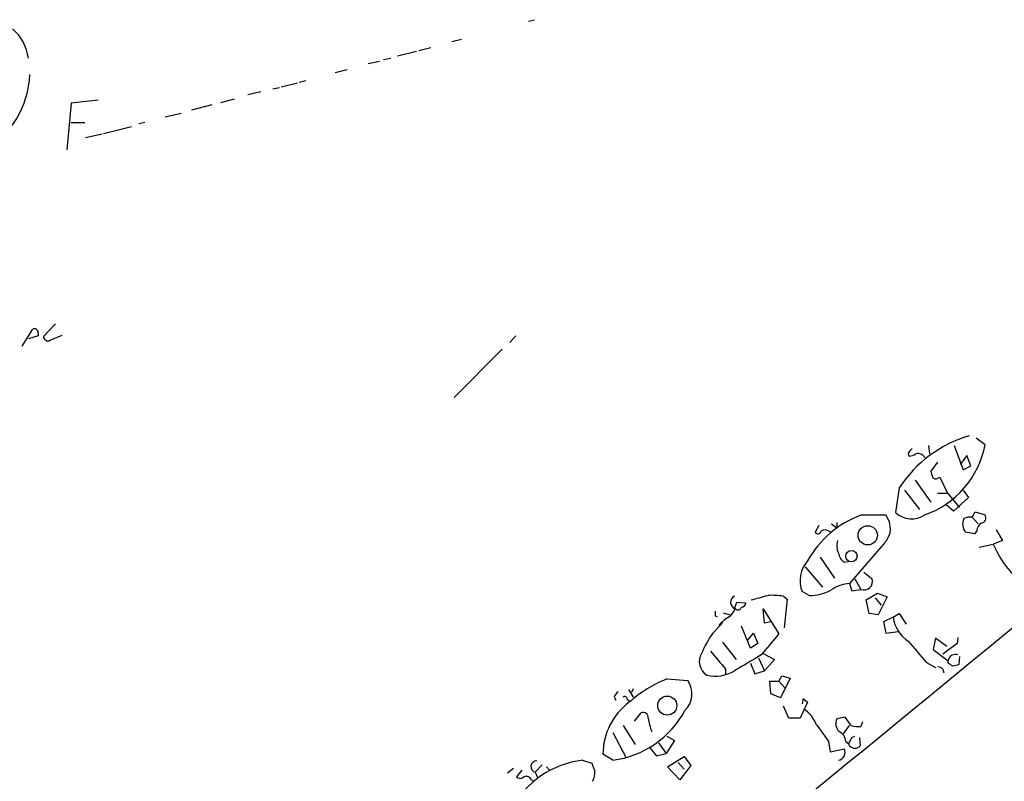
# Model space of a CAD drawing. Extents: x 2 to 733, y 9 to 947.
# Drawn here: x 486 to 597, y 606 to 692 of the extents above; entities that cross this region are included whole.
import ezdxf

# ---------------------------------------------------------------- set-up
doc = ezdxf.new("R2010")
doc.units = 0
doc.header["$MEASUREMENT"] = 0
doc.layers.add('MAIN', color=5, linetype='CONTINUOUS')

msp = doc.modelspace()

# ---------------------------------------------------------------- linework, layer by layer
at = {"layer": 'MAIN'}
for p, q in [((543.2213, 691.5573), (543.8987, 691.7266)), ((534.5853, 689.2713), (535.686, 689.5253)), ((530.86, 688.2553), (532.2147, 688.5939)), ((526.8807, 687.2393), (527.7273, 687.4086)), ((528.4893, 687.6626), (530.606, 688.1706)), ((521.462, 685.7999), (522.8167, 686.1386)), ((525.1873, 686.8159), (526.4573, 687.0699)), ((514.4347, 683.9373), (515.1967, 684.1066)), ((515.366, 684.1913), (517.2287, 684.6146)), ((517.398, 684.6993), (518.16, 684.8686)), ((508.5927, 682.4133), (510.1167, 682.8366)), ((513.08, 683.5986), (511.6407, 683.2599)), ((491.744, 682.3286), (491.236, 677.0793)), ((494.792, 682.6673), (491.744, 682.3286)), ((507.5767, 682.1593), (505.2907, 681.5666)), ((502.3273, 680.8046), (504.1053, 681.2279)), ((493.268, 680.1273), (491.744, 680.1273)), ((495.3847, 678.9419), (498.5173, 679.7039)), ((499.364, 680.0426), (500.0413, 680.2119)), ((495.2153, 678.8573), (493.3527, 678.4339)), ((489.966, 657.5213), (488.6113, 656.0819)), ((486.2407, 654.9813), (487.426, 656.9286)), ((488.0187, 656.5053), (488.0187, 656.1666)), ((489.3733, 655.6586), (490.728, 656.2513)), ((488.0187, 656.1666), (486.918, 655.8279)), ((541.782, 656.1666), (541.1047, 655.4046)), ((540.258, 654.6426), (534.8393, 649.2239)), ((594.614, 643.8899), (593.598, 644.6519)), ((588.264, 643.8053), (588.3487, 642.8739)), ((591.1427, 643.8053), (592.1587, 641.0959)), ((589.28, 641.9426), (588.518, 640.9266)), ((592.582, 642.7046), (591.82, 641.6886)), ((593.0053, 641.5193), (592.582, 642.7046)), ((592.1587, 641.0959), (593.0053, 641.5193)), ((586.74, 639.9106), (588.518, 637.4553)), ((589.28, 640.1646), (589.534, 640.2493)), ((589.534, 640.2493), (590.3807, 638.4713)), ((584.962, 639.0639), (584.5387, 636.2699)), ((585.5547, 638.8099), (587.248, 636.6086)), ((589.28, 638.4713), (590.3807, 638.4713)), ((590.3807, 638.4713), (591.7353, 636.8626)), ((592.1587, 638.8099), (592.7513, 637.9633)), ((592.7513, 637.9633), (591.058, 636.4393)), ((591.058, 636.4393), (590.2113, 637.2013)), ((593.1747, 635.7619), (593.5133, 636.3546)), ((593.5133, 636.3546), (594.614, 636.0159)), ((577.9347, 635.1693), (577.9347, 634.5766)), ((580.7287, 636.0159), (583.438, 636.0159)), ((593.1747, 635.7619), (593.852, 634.9999)), ((575.9027, 634.8306), (575.4793, 634.0686)), ((577.088, 634.1533), (577.342, 634.0686)), ((577.342, 634.9999), (577.9347, 634.5766)), ((593.4287, 633.8993), (592.4127, 634.0686)), ((593.6827, 634.2379), (593.4287, 633.8993)), ((595.884, 634.3226), (596.5613, 633.1373)), ((596.5613, 633.1373), (595.5453, 632.7139)), ((583.184, 632.7139), (579.374, 628.3113)), ((593.9367, 632.3753), (595.5453, 632.7139)), ((576.072, 631.2746), (577.6807, 628.9039)), ((578.7813, 630.6819), (579.2047, 630.7666)), ((574.3787, 630.1739), (576.326, 627.8879)), ((580.9827, 629.5813), (581.914, 628.8193)), ((579.9667, 628.8193), (580.644, 627.6339)), ((574.802, 626.9566), (574.04, 627.3799)), ((579.374, 628.3113), (579.628, 627.4646)), ((579.628, 627.4646), (580.644, 627.6339)), ((571.9233, 626.8719), (572.3467, 626.5333)), ((572.3467, 626.5333), (572.008, 623.3159)), ((581.2367, 626.4486), (582.5067, 627.2106)), ((581.5753, 624.9246), (581.2367, 626.4486)), ((582.2527, 626.7026), (582.93, 625.8559)), ((582.5067, 627.2106), (583.6073, 626.7873)), ((583.6073, 626.7873), (582.5913, 624.7553)), ((566.5047, 625.7713), (566.674, 626.1946)), ((566.674, 626.1946), (567.69, 626.1099)), ((569.8067, 623.8239), (569.6373, 625.4326)), ((569.6373, 625.4326), (571.4153, 622.6386)), ((564.2187, 624.6706), (564.4727, 624.5859)), ((565.15, 625.0093), (565.912, 624.7553)), ((582.5913, 624.7553), (581.5753, 624.9246)), ((584.2847, 624.5013), (583.184, 623.9933)), ((584.2847, 624.5013), (584.962, 624.9246)), ((584.962, 624.9246), (585.724, 623.7393)), ((563.9647, 622.7233), (564.8113, 623.5699)), ((564.8113, 623.5699), (565.0653, 623.9086)), ((568.198, 621.0299), (567.182, 623.4853)), ((570.484, 623.9933), (569.8067, 623.8239)), ((583.184, 623.9933), (583.438, 622.7233)), ((567.8593, 621.8766), (568.5367, 622.7233)), ((568.5367, 622.7233), (569.0447, 621.5379)), ((583.438, 622.7233), (584.8773, 622.8926)), ((589.026, 622.1306), (588.772, 620.8606)), ((590.296, 621.1993), (589.026, 622.1306)), ((591.566, 622.2153), (591.4813, 621.5379)), ((565.0653, 621.7073), (566.5893, 619.7599)), ((569.0447, 621.5379), (568.198, 621.0299)), ((588.772, 620.8606), (590.4653, 619.5906)), ((591.4813, 621.5379), (589.8727, 620.3526)), ((569.1293, 619.9293), (569.8067, 618.4899)), ((569.6373, 620.4373), (570.9073, 619.7599)), ((570.9073, 619.7599), (569.8067, 618.4899)), ((590.4653, 619.3366), (590.4653, 619.5906)), ((591.7353, 620.0986), (591.6507, 619.1673)), ((565.404, 618.6593), (565.404, 618.1513)), ((568.198, 619.3366), (568.706, 618.1513)), ((568.706, 618.1513), (569.8067, 618.4899)), ((588.01, 619.4213), (589.026, 618.8286)), ((589.8727, 618.6593), (589.9573, 618.2359)), ((558.8, 617.5586), (561.1707, 617.3893)), ((571.4153, 617.3046), (571.754, 617.8973)), ((572.6853, 617.6433), (571.5847, 615.4419)), ((571.754, 617.8973), (572.6853, 617.6433)), ((554.482, 616.3733), (554.99, 615.5266)), ((554.99, 616.4579), (554.8207, 616.0346)), ((570.484, 615.8653), (570.3993, 617.3046)), ((570.3993, 617.3046), (571.4153, 617.3046)), ((571.4153, 617.3046), (572.0927, 616.5426)), ((552.8733, 615.5266), (553.0427, 615.1879)), ((554.3127, 615.2726), (554.5667, 615.1033)), ((571.5847, 615.4419), (570.484, 615.8653)), ((574.1247, 615.3573), (574.04, 614.7646)), ((574.1247, 615.3573), (574.04, 614.7646)), ((574.1247, 615.3573), (574.6327, 614.9339)), ((572.516, 613.1559), (571.9233, 614.5106)), ((574.6327, 614.9339), (573.786, 613.1559)), ((555.1593, 612.8173), (555.9213, 613.7486)), ((573.786, 613.1559), (572.516, 613.1559)), ((578.866, 613.2406), (577.9347, 613.0713)), ((579.5433, 612.3093), (578.866, 613.2406)), ((553.8893, 612.3093), (555.244, 610.1926)), ((578.6967, 611.3779), (579.374, 612.3093)), ((580.8133, 612.7326), (580.644, 612.2246)), ((552.704, 611.5473), (554.228, 608.6686)), ((558.8, 611.1239), (559.6467, 610.6159)), ((579.628, 610.9546), (579.9667, 611.1239)), ((580.4747, 610.9546), (580.5593, 610.0233)), ((556.8527, 609.8539), (557.6147, 608.9226)), ((557.8687, 610.3619), (558.7153, 609.1766)), ((559.6467, 610.6159), (558.7153, 609.1766)), ((577.0033, 610.5313), (577.1727, 609.3459)), ((577.1727, 609.3459), (578.7813, 609.6846)), ((578.9507, 610.5313), (579.2893, 610.2773)), ((579.374, 610.0233), (579.2893, 610.2773)), ((552.704, 608.4146), (551.6033, 609.0919)), ((557.6147, 608.9226), (558.7153, 609.1766)), ((558.8847, 607.6526), (560.7473, 608.8379)), ((560.7473, 608.8379), (561.5093, 607.8219)), ((541.528, 607.4833), (540.8507, 606.9753)), ((543.9833, 607.0599), (544.7453, 607.9066)), ((545.2533, 607.6526), (545.592, 607.3139)), ((549.3173, 608.4146), (550.3333, 608.0759)), ((560.2393, 606.2133), (558.8847, 607.6526)), ((560.07, 608.1606), (560.7473, 607.3986)), ((561.5093, 607.8219), (560.2393, 606.2133)), ((542.4593, 607.3139), (541.8667, 606.5519)), ((543.9833, 607.0599), (544.2373, 606.4673)), ((543.56, 606.2133), (543.814, 606.0439))]:
    msp.add_line(p, q, dxfattribs=at)
for centre, radius in [((581.4097, 633.7192), 1.083), ((579.5686, 631.3736), 0.6327), ((558.8443, 614.5557), 1.07)]:
    msp.add_circle(centre, radius, dxfattribs=at)
for centre, radius, start, end in [((481.6888, 686.7226), 5.274, 7.473749, 49.127213), ((476.7568, 685.9498), 10.3384, 299.978944, 357.761001), ((487.5953, 656.5391), 0.4247, 355.43576, 113.492649), ((489.1193, 656.0988), 0.5083, 181.905397, 299.985395), ((596.7933, 631.3448), 14.1267, 106.267911, 146.878348), ((586.4012, 642.8739), 0.4232, 143.116564, 216.883436), ((670.9194, 558.6348), 119.7487, 134.893867, 135.123016), ((585.9778, 644.1445), 1.527, 273.187323, 303.684864), ((587.0787, 642.0527), 0.8596, 27.572595, 107.187019), ((584.3845, 645.8392), 10.4136, 289.383756, 349.21125), ((757.8981, 682.9056), 174.5046, 193.919653, 194.148876), ((589.0221, 640.4762), 0.4044, 214.126202, 309.613322), ((586.3522, 638.256), 2.6895, 227.600921, 303.603214), ((584.5616, 625.3118), 11.3697, 109.701316, 150.842119), ((581.5099, 634.5034), 2.4506, 313.091729, 38.112447), ((593.4681, 634.9573), 1.3797, 152.584369, 220.099069), ((592.9631, 634.2796), 1.4974, 81.87585, 118.732003), ((594.123, 635.6772), 0.5965, 276.517348, 34.59856), ((575.7952, 634.2445), 0.3616, 209.110013, 358.954052), ((576.5527, 633.4287), 0.9009, 53.544775, 116.075842), ((594.783, 634.1535), 1.1035, 122.461635, 175.613639), ((579.9992, 632.5316), 2.0705, 162.989843, 203.744733), ((605.9352, 637.0624), 11.2632, 202.710844, 226.414863), ((577.1651, 628.6326), 3.3668, 138.777575, 201.843439), ((579.7126, 632.0365), 1.6439, 191.886863, 235.491118), ((580.9841, 628.5426), 0.9702, 249.480586, 16.570841), ((574.8338, 632.207), 5.2505, 269.652982, 297.488916), ((579.8943, 623.5452), 4.7944, 96.230127, 123.3679), ((23342.9137, -27147.185), 35896.2777, 129.31031955, 129.53950261), ((566.7488, 626.1691), 0.7759, 115.07221, 251.663128), ((442.214, 1092.3525), 482.6591, 285.141051, 285.370234), ((570.5688, 617.142), 9.8237, 82.074784, 92.47078), ((691.2186, 624.9246), 127.0002, 179.885409, 180.114592), ((564.8539, 625.8982), 1.6557, 302.467211, 355.604214), ((566.7869, 625.743), 0.4195, 227.724474, 340.347095), ((567.0972, 626.1947), 0.5988, 278.140927, 351.859073), ((567.9881, 620.7317), 4.3877, 120.780566, 139.695012), ((588.0663, 624.9808), 3.8119, 187.226437, 236.780602), ((576.2763, 614.3878), 14.868, 145.900255, 155.99091), ((553.7234, 635.75), 22.0207, 315.015823, 323.457996), ((-23441.7147, 29720.1317), 37758.0409, 309.35786851, 309.5870512), ((1179.6476, 1128.6096), 780.5817, 220.4874953, 220.7166768), ((564.2811, 619.521), 1.8321, 149.989395, 237.149587), ((1072.5741, 1043.0142), 661.2856, 219.6904249, 219.9196002), ((991.2071, -100.3345), 834.9566, 120.3516514, 120.5808354), ((591.2714, 619.5137), 0.8098, 68.663759, 174.550612), ((564.2452, 621.9881), 4.1191, 256.552797, 301.868851), ((589.2204, 617.9558), 0.9594, 47.162672, 86.438195), ((506.052, 492.1788), 152.6261, 56.192728, 56.421931), ((633.662, 449.7327), 174.5653, 103.92564, 104.154823), ((564.0023, 604.4417), 14.1109, 111.633796, 131.964939), ((558.9374, 615.9024), 2.683, 314.92148, 33.655123), ((553.974, 615.1879), 1.1516, 126.024081, 162.896174), ((554.0587, 615.329), 0.2603, 347.480746, 130.60607), ((558.886, 609.0703), 7.2827, 126.376451, 179.830065), ((572.153, 611.0356), 3.7503, 21.234289, 56.749341), ((551.261, 619.2187), 10.9001, 277.607426, 331.410054), ((556.1541, 613.2618), 0.5396, 348.683821, 115.558299), ((562.7734, 614.027), 6.1521, 188.140112, 202.911944), ((579.0722, 612.5299), 1.2598, 154.547605, 225.466332), ((1041.9756, 950.1123), 575.773, 215.9124154, 216.1415984), ((580.3478, 615.5692), 3.3577, 256.137165, 275.060949), ((577.6025, 610.412), 1.3534, 5.056838, 64.334263), ((410.1037, 695.306), 189.3506, 333.316974, 333.546117), ((577.9456, 609.3147), 0.9139, 279.980743, 23.875281), ((579.9667, 610.5877), 0.8184, 223.598957, 316.396215), ((550.5982, 597.9131), 10.5794, 96.95419, 151.806645), ((544.1368, 607.6857), 0.6444, 88.586125, 256.21824), ((762.1439, 692.3241), 227.9506, 201.690314, 201.919506), ((542.29, 606.9753), 0.5987, 225.006767, 314.993233), ((542.9674, 605.9594), 0.6447, 23.192756, 113.212594), ((549.1614, 606.9331), 1.5394, 324.715869, 11.093866)]:
    msp.add_arc(centre, radius, start, end, dxfattribs=at)

doc.saveas('drawing.dxf')
